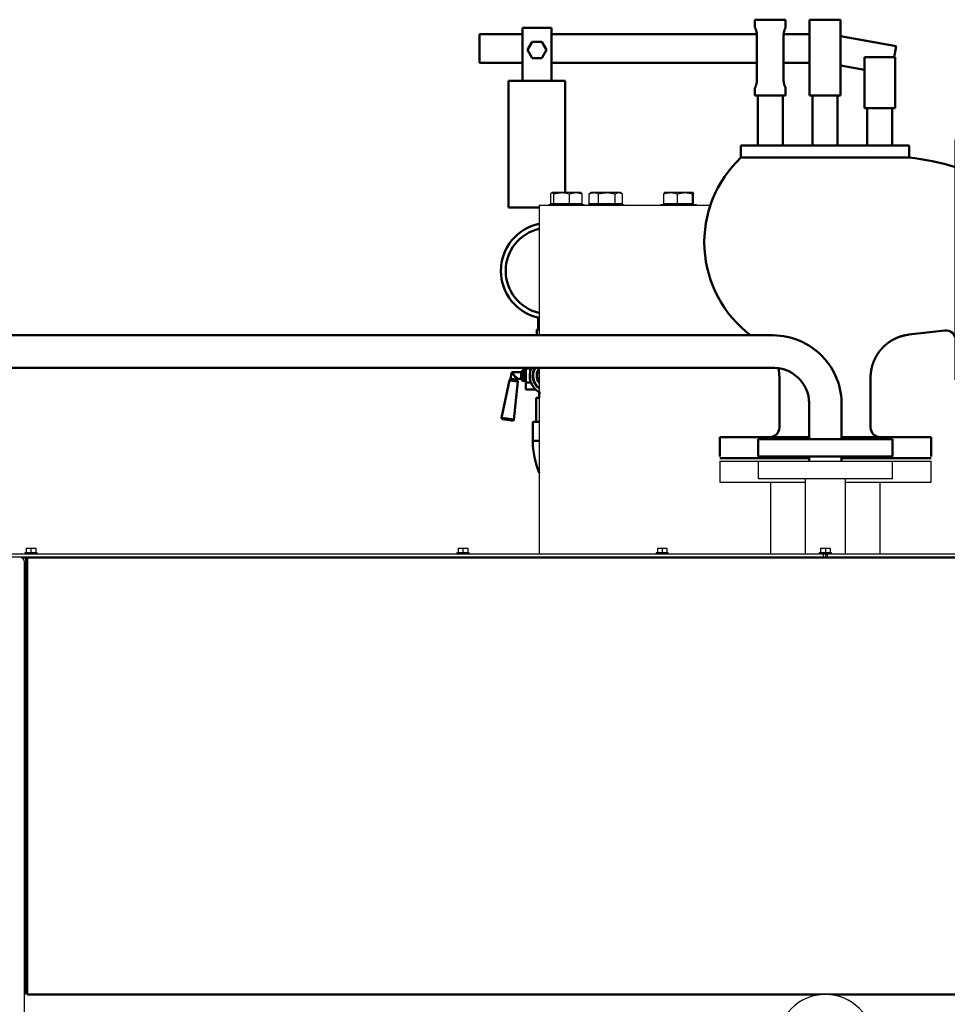
# Model space of a CAD drawing. Units: millimetres. Extents: x -12715 to -835, y -1731 to 6669.
# Drawn here: x -11113 to -10147, y 4060 to 5085 of the extents above; entities that cross this region are included whole.
import ezdxf

# ---------------------------------------------------------------- set-up
doc = ezdxf.new("R2010")
doc.units = ezdxf.units.MM
doc.header["$LTSCALE"] = 10
for name, color, linetype, lineweight in [('AM_0', 7, 'Continuous', 50), ('AM_01', 153, 'Continuous', 25), ('AM_6', 2, 'Continuous', 35)]:
    doc.layers.add(name, color=color, linetype=linetype, lineweight=lineweight)

# ---------------------------------------------------------------- blocks, each defined once
blk = doc.blocks.new('Valvola sicurezza peso-leva DN100_retro')
at = {"layer": 'AM_0'}
for p, q in [((-10315.3, 5085), (-10347.3, 5085)), ((-10347.3, 5077), (-10347.3, 5085)), ((-10315.3, 5077), (-10315.3, 5085)), ((-10290.3, 5006), (-10290.3, 5085)), ((-10258.3, 5085), (-10290.3, 5085)), ((-10258.3, 5085), (-10258.3, 5006)), ((-10589.3, 5076.5), (-10589.3, 5065.5)), ((-10589.3, 5076.5), (-10559.3, 5076.5)), ((-10559.3, 5065.5), (-10559.3, 5076.5)), ((-10589.3, 5070), (-10634.3, 5070)), ((-10634.3, 5070), (-10634.3, 5040)), ((-10589.3, 5021.5), (-10589.3, 5065.5)), ((-10345.2, 5070), (-10559.3, 5070)), ((-10559.3, 5065.5), (-10559.3, 5021.5)), ((-10345.2, 5022), (-10345.2, 5069)), ((-10317.5, 5069), (-10317.5, 5022)), ((-10290.3, 5070), (-10317.4, 5070)), ((-10200.1, 5057.4), (-10258.3, 5067.7)), ((-10579.2, 5062), (-10584.1, 5053.5)), ((-10584.1, 5053.5), (-10579.2, 5045)), ((-10569.4, 5062), (-10579.2, 5062)), ((-10564.5, 5053.5), (-10569.4, 5062)), ((-10569.4, 5045), (-10564.5, 5053.5)), ((-10202.1, 5046), (-10200.1, 5057.4)), ((-10579.2, 5045), (-10569.4, 5045)), ((-10233.3, 4993), (-10233.3, 5046)), ((-10201.3, 5046), (-10233.3, 5046)), ((-10201.3, 5046), (-10201.3, 4993)), ((-10634.3, 5040), (-10589.3, 5040)), ((-10559.3, 5040), (-10345.2, 5040)), ((-10317.5, 5040), (-10290.3, 5040)), ((-10258.3, 5037.2), (-10233.3, 5032.8)), ((-10603.8, 5021.5), (-10603.8, 4889.5)), ((-10589.3, 5021.5), (-10603.8, 5021.5)), ((-10589.3, 5021.5), (-10559.3, 5021.5)), ((-10544.8, 5021.5), (-10559.3, 5021.5)), ((-10544.8, 4905), (-10544.8, 5021.5)), ((-10347.3, 5006), (-10347.3, 5014)), ((-10315.3, 5006), (-10315.3, 5014)), ((-10347.3, 5006), (-10315.3, 5006)), ((-10344.3, 4954), (-10344.3, 5006)), ((-10318.3, 4954), (-10318.3, 5006)), ((-10290.3, 5006), (-10258.3, 5006)), ((-10287.3, 4954), (-10287.3, 5006)), ((-10261.3, 4954), (-10261.3, 5006)), ((-10233.3, 4993), (-10201.3, 4993)), ((-10230.3, 4954), (-10230.3, 4993)), ((-10204.3, 4954), (-10204.3, 4993)), ((-10186.8, 4954), (-10361.8, 4954)), ((-10361.8, 4941.5), (-10361.8, 4954)), ((-10186.8, 4941.5), (-10186.8, 4954)), ((-10138.3, 4710), (-10138.3, 4960)), ((-10138.3, 4960), (-10114.3, 4960)), ((-10114.3, 4960), (-10114.3, 4710)), ((-10111.3, 4960), (-10111.3, 4710)), ((-10111.3, 4960), (-10087.3, 4960)), ((-10087.3, 4710), (-10087.3, 4960)), ((-10186.8, 4941.5), (-10361.8, 4941.5)), ((-10572, 4889.5), (-10603.8, 4889.5)), ((-10149.5, 4761.5), (-10187, 4757.2)), ((-10321.8, 4660.5), (-10321.8, 4712.5)), ((-10226.8, 4660.5), (-10226.8, 4712.5)), ((-10138.3, 4710), (-10114.3, 4710)), ((-10111.3, 4710), (-10087.3, 4710)), ((-10383.9, 4650.5), (-10383.9, 4630.5)), ((-10383.9, 4650.5), (-10290.7, 4650.5)), ((-10257, 4650.5), (-10163.9, 4650.5)), ((-10163.9, 4650.5), (-10163.9, 4630.5)), ((-10290.7, 4628.5), (-10383.9, 4628.5)), ((-10163.9, 4628.5), (-10257, 4628.5))]:
    blk.add_line(p, q, dxfattribs=at)
for centre, radius, start, end in [((-10279, 4853.3), 121, 133.1834, 233.1499), ((-10222, 4644.9), 298.7, 73.7424, 83.2466), ((-10148.3, 4751.5), 10, 0, 96.5387), ((-10331.8, 4660.5), 10, 270, 0), ((-10216.8, 4660.5), 10, 180, 270)]:
    blk.add_arc(centre, radius, start, end, dxfattribs=at)
for points, degree, knots in [([(-10345.2, 5069), (-10345.2, 5069.5), (-10345.2, 5070), (-10345.3, 5071.1), (-10345.4, 5071.6), (-10345.6, 5072.6), (-10345.8, 5073.1), (-10346, 5073.9), (-10346.2, 5074.3), (-10346.4, 5075), (-10346.6, 5075.3), (-10346.8, 5075.9), (-10346.9, 5076.2), (-10347.1, 5076.6), (-10347.2, 5076.8), (-10347.3, 5077), (-10347.3, 5077), (-10347.3, 5077)], 3, [0, 0, 0, 0, 1.539661, 1.539661, 3.079322, 3.079322, 4.618982, 4.618982, 6.158643, 6.158643, 7.694107, 7.694107, 9.22957, 9.22957, 10.765034, 10.765034, 12.300498, 12.300498, 12.300498, 12.300498]), ([(-10315.3, 5077), (-10315.3, 5077), (-10315.4, 5077), (-10315.5, 5076.8), (-10315.5, 5076.6), (-10315.7, 5076.2), (-10315.8, 5075.9), (-10316.1, 5075.3), (-10316.2, 5075), (-10316.5, 5074.3), (-10316.6, 5073.9), (-10316.9, 5073.1), (-10317, 5072.6), (-10317.2, 5071.6), (-10317.3, 5071.1), (-10317.4, 5070), (-10317.5, 5069.5), (-10317.5, 5069)], 3, [-12.300498, -12.300498, -12.300498, -12.300498, -10.765034, -10.765034, -9.22957, -9.22957, -7.694107, -7.694107, -6.158643, -6.158643, -4.618982, -4.618982, -3.079322, -3.079322, -1.539661, -1.539661, 0, 0, 0, 0]), ([(-10347.3, 5014), (-10347.3, 5014), (-10347.3, 5014.1), (-10347.2, 5014.3), (-10347.1, 5014.4), (-10346.9, 5014.8), (-10346.8, 5015.1), (-10346.6, 5015.7), (-10346.4, 5016), (-10346.2, 5016.7), (-10346, 5017.1), (-10345.8, 5018), (-10345.6, 5018.4), (-10345.4, 5019.4), (-10345.3, 5019.9), (-10345.2, 5021), (-10345.2, 5021.5), (-10345.2, 5022)], 3, [-12.300498, -12.300498, -12.300498, -12.300498, -10.765034, -10.765034, -9.22957, -9.22957, -7.694107, -7.694107, -6.158643, -6.158643, -4.618982, -4.618982, -3.079322, -3.079322, -1.539661, -1.539661, 0, 0, 0, 0]), ([(-10317.5, 5022), (-10317.5, 5021.5), (-10317.4, 5021), (-10317.3, 5019.9), (-10317.2, 5019.4), (-10317, 5018.4), (-10316.9, 5018), (-10316.6, 5017.1), (-10316.5, 5016.7), (-10316.2, 5016), (-10316.1, 5015.7), (-10315.8, 5015.1), (-10315.7, 5014.8), (-10315.5, 5014.4), (-10315.5, 5014.3), (-10315.4, 5014.1), (-10315.3, 5014), (-10315.3, 5014)], 3, [0, 0, 0, 0, 1.539661, 1.539661, 3.079322, 3.079322, 4.618982, 4.618982, 6.158643, 6.158643, 7.694107, 7.694107, 9.22957, 9.22957, 10.765034, 10.765034, 12.300498, 12.300498, 12.300498, 12.300498]), ([(-10187, 4757.2), (-10187.5, 4757.1), (-10188, 4757.1), (-10188.4, 4757), (-10188.9, 4756.9), (-10189.4, 4756.8), (-10189.9, 4756.7), (-10190.4, 4756.6), (-10190.9, 4756.5), (-10191.4, 4756.4), (-10191.9, 4756.3), (-10192.4, 4756.2), (-10192.9, 4756.1), (-10193.4, 4756), (-10193.9, 4755.8), (-10194.4, 4755.7), (-10194.8, 4755.6), (-10195.3, 4755.4), (-10195.8, 4755.3), (-10196.3, 4755.1), (-10196.8, 4754.9), (-10197.4, 4754.7), (-10198.1, 4754.4), (-10198.8, 4754.2), (-10199.5, 4753.9), (-10200.1, 4753.6), (-10200.8, 4753.3), (-10201.4, 4753), (-10202.1, 4752.7), (-10202.7, 4752.3), (-10203.4, 4752), (-10204, 4751.6), (-10204.7, 4751.3), (-10205.3, 4750.9), (-10205.9, 4750.5), (-10206.5, 4750.1), (-10207.1, 4749.7), (-10207.7, 4749.3), (-10208.3, 4748.9), (-10208.9, 4748.4), (-10209.5, 4748), (-10210, 4747.6), (-10210.6, 4747.1), (-10211.1, 4746.6), (-10211.7, 4746.2), (-10212.2, 4745.7), (-10212.7, 4745.2), (-10213.2, 4744.7), (-10213.8, 4744.2), (-10214.3, 4743.7), (-10214.8, 4743.1), (-10215.2, 4742.6), (-10215.7, 4742.1), (-10216.2, 4741.5), (-10216.7, 4741), (-10217.1, 4740.4), (-10217.6, 4739.8), (-10218, 4739.3), (-10218.4, 4738.7), (-10218.8, 4738.1), (-10219.2, 4737.5), (-10219.6, 4736.9), (-10220, 4736.3), (-10220.4, 4735.7), (-10220.7, 4735.1), (-10221.1, 4734.4), (-10221.4, 4733.8), (-10221.8, 4733.2), (-10222.1, 4732.5), (-10222.4, 4731.9), (-10222.7, 4731.2), (-10223, 4730.6), (-10223.3, 4729.9), (-10223.6, 4729.2), (-10223.9, 4728.6), (-10224.1, 4727.9), (-10224.3, 4727.2), (-10224.6, 4726.5), (-10224.8, 4725.8), (-10225, 4725.2), (-10225.2, 4724.5), (-10225.4, 4723.9), (-10225.5, 4723.3), (-10225.6, 4722.7), (-10225.8, 4722.1), (-10225.9, 4721.5), (-10226, 4720.9), (-10226.1, 4720.3), (-10226.2, 4719.7), (-10226.3, 4719.1), (-10226.4, 4718.5), (-10226.5, 4717.9), (-10226.6, 4717.3), (-10226.6, 4716.7), (-10226.7, 4716.1), (-10226.7, 4715.5), (-10226.8, 4714.9), (-10226.8, 4714.3), (-10226.8, 4713.7), (-10226.8, 4713.1), (-10226.8, 4712.5)], 1, [0, 0, 0.503155, 1.00631, 1.509465, 2.01262, 2.515776, 3.018931, 3.522086, 4.025241, 4.528396, 5.031551, 5.534706, 6.037861, 6.541016, 7.044172, 7.547327, 8.050482, 8.553637, 9.056792, 9.559947, 10.063102, 10.786499, 11.509897, 12.233294, 12.956691, 13.680088, 14.403486, 15.126883, 15.85028, 16.573677, 17.297075, 18.020472, 18.743869, 19.467266, 20.190664, 20.914061, 21.637458, 22.360855, 23.084252, 23.80765, 24.531047, 25.247748, 25.964448, 26.681149, 27.39785, 28.114551, 28.831252, 29.547952, 30.264653, 30.981354, 31.698055, 32.414755, 33.131456, 33.848157, 34.564858, 35.281558, 35.998259, 36.71496, 37.431661, 38.148362, 38.865062, 39.582002, 40.298943, 41.015883, 41.732823, 42.449763, 43.166703, 43.883643, 44.600584, 45.317524, 46.034464, 46.751404, 47.468344, 48.185284, 48.902224, 49.619165, 50.336105, 51.053045, 51.769985, 52.486925, 53.203865, 53.809009, 54.414153, 55.019297, 55.624441, 56.229585, 56.834729, 57.439873, 58.045017, 58.650161, 59.255305, 59.860449, 60.465594, 61.070738, 61.675882, 62.281026, 62.88617, 63.491314, 64.096458, 64.701602, 65.306746, 65.306746]), ([(-10321.9, 4714), (-10321.9, 4714.5), (-10321.9, 4715), (-10321.9, 4715.5), (-10322, 4716), (-10322, 4716.5), (-10322.1, 4717), (-10322.1, 4717.5), (-10322.2, 4718), (-10322.2, 4718.5), (-10322.3, 4719), (-10322.4, 4719.5), (-10322.5, 4720), (-10322.5, 4720.5), (-10322.6, 4721), (-10322.7, 4721.5), (-10322.8, 4722), (-10322.9, 4722.4)], 1, [1.509465, 1.509465, 2.01262, 2.515776, 3.018931, 3.522086, 4.025241, 4.528396, 5.031551, 5.534706, 6.037861, 6.541016, 7.044172, 7.547327, 8.050482, 8.553637, 9.056792, 9.559947, 9.997034, 9.997034])]:
    blk.add_open_spline(points, degree=degree, knots=knots, dxfattribs=at)
for points in [[(-10321.8, 4713.5), (-10321.9, 4714)], [(-10321.8, 4713), (-10321.8, 4713.5)], [(-10321.8, 4712.5), (-10321.8, 4713)]]:
    blk.add_open_spline(points, degree=1, dxfattribs=at)
blk = doc.blocks.new('P-BNX2000')
at = {"layer": 'AM_0'}
for p, q in [((-10572.9, 4762.6), (-10572.9, 4774.8)), ((-11194, 4756.5), (-10328.9, 4756.5)), ((-10574.4, 4756.5), (-10574.4, 4762.6)), ((-10574.4, 4762.6), (-10572, 4762.6)), ((-11194, 4722.7), (-10330.3, 4722.7)), ((-10601.9, 4711.3), (-10601, 4717.3)), ((-10600, 4718.1), (-10590.9, 4718.1)), ((-10590.9, 4718.1), (-10590.9, 4714.6)), ((-10590.9, 4714.6), (-10590.9, 4711.1)), ((-10589.9, 4719.1), (-10589.9, 4714.6)), ((-10589.9, 4714.6), (-10589.9, 4710.1)), ((-10588.9, 4720.1), (-10586.9, 4720.1)), ((-10588.9, 4714.6), (-10588.9, 4720.1)), ((-10588.9, 4709.1), (-10588.9, 4714.6)), ((-10586.9, 4720.1), (-10586.9, 4714.6)), ((-10586.9, 4714.6), (-10586.9, 4709.1)), ((-10585.9, 4722.7), (-10585.9, 4721.8)), ((-10585.9, 4721.8), (-10580.5, 4721.8)), ((-10585.9, 4721.8), (-10585.9, 4707.4)), ((-10611.1, 4670.6), (-10603, 4709.9)), ((-10594.4, 4708.6), (-10598.3, 4668.7)), ((-10595, 4710.3), (-10595, 4710.2)), ((-10590.9, 4711.1), (-10594, 4711.1)), ((-10586.9, 4709.1), (-10588.9, 4709.1)), ((-10585.9, 4707.4), (-10580.5, 4707.4)), ((-10585.9, 4707.4), (-10585.9, 4700.2)), ((-10585.9, 4700.2), (-10575.9, 4700.2)), ((-10575.9, 4700.3), (-10575.9, 4700.2)), ((-10571.9, 4691.6), (-10571.9, 4696.6)), ((-10571.9, 4696.6), (-10570.6, 4696.6)), ((-10575.2, 4666.6), (-10575.2, 4691.6)), ((-10572, 4691.6), (-10575.2, 4691.6)), ((-10290.7, 4688), (-10290.7, 4648.5)), ((-10257, 4688.7), (-10257, 4648.5)), ((-10578.6, 4646.6), (-10578.6, 4666.6)), ((-10572, 4666.6), (-10578.6, 4666.6)), ((-10572, 4646.6), (-10578.6, 4646.6)), ((-10343.9, 4648.5), (-10343.9, 4630.5)), ((-10203.9, 4648.5), (-10343.9, 4648.5)), ((-10203.9, 4630.5), (-10203.9, 4648.5)), ((-10343.9, 4630.5), (-10203.9, 4630.5)), ((-10290.7, 4630.5), (-10290.7, 4625.5)), ((-10257, 4630.5), (-10257, 4625.5))]:
    blk.add_line(p, q, dxfattribs=at)
for points in [[(-10601, 4717.3), (-10601, 4717.2), (-10600.9, 4717.2), (-10600.7, 4717), (-10600.4, 4716.7), (-10600, 4716.4), (-10599.5, 4716), (-10599, 4715.6), (-10598.5, 4715.1), (-10597.9, 4714.6)], [(-10597.9, 4714.6), (-10598.3, 4715.3), (-10598.7, 4715.9), (-10599, 4716.5), (-10599.3, 4717), (-10599.6, 4717.4), (-10599.8, 4717.7), (-10599.9, 4718), (-10600, 4718.1), (-10600, 4718.1)], [(-10594, 4711.1), (-10594.1, 4711.2), (-10594.2, 4711.3), (-10594.5, 4711.6), (-10594.9, 4711.9), (-10595.4, 4712.4), (-10595.9, 4712.9), (-10596.6, 4713.4), (-10597.2, 4714), (-10597.9, 4714.6)], [(-10597.9, 4714.6), (-10597.4, 4713.9), (-10596.9, 4713.1), (-10596.4, 4712.4), (-10596, 4711.8), (-10595.7, 4711.3), (-10595.4, 4710.8), (-10595.2, 4710.5), (-10595, 4710.3), (-10595, 4710.3)], [(-10603, 4709.9), (-10602.8, 4709.8), (-10602.3, 4709.8), (-10601.5, 4709.6), (-10600.5, 4709.5), (-10599.3, 4709.3), (-10598.1, 4709.1), (-10596.9, 4708.9), (-10595.9, 4708.8), (-10595.1, 4708.7), (-10594.6, 4708.6), (-10594.4, 4708.6)], [(-10602.5, 4710.6), (-10602.3, 4710.5), (-10601.7, 4710.4), (-10600.9, 4710.3), (-10599.8, 4710.1), (-10598.6, 4710), (-10597.4, 4709.8), (-10596.3, 4709.6), (-10595.4, 4709.5), (-10594.9, 4709.4), (-10594.7, 4709.4)], [(-10595, 4710.2), (-10595.2, 4710.3), (-10595.7, 4710.4), (-10596.6, 4710.5), (-10597.6, 4710.6), (-10598.7, 4710.8), (-10599.9, 4711), (-10600.8, 4711.1), (-10601.5, 4711.2), (-10601.9, 4711.3), (-10601.9, 4711.3)], [(-10598.3, 4668.7), (-10598.5, 4668.7), (-10599.1, 4668.8), (-10599.9, 4668.9), (-10601.1, 4669.1), (-10602.5, 4669.3), (-10604, 4669.5), (-10605.5, 4669.8), (-10607, 4670), (-10608.3, 4670.2), (-10609.5, 4670.4), (-10610.4, 4670.5), (-10610.9, 4670.6), (-10611.1, 4670.6), (-10611.1, 4670.6)], [(-10610.3, 4669.4), (-10610.1, 4669.4), (-10609.5, 4669.3), (-10608.7, 4669.2), (-10607.6, 4669), (-10606.3, 4668.8), (-10604.9, 4668.6), (-10603.5, 4668.4), (-10602.2, 4668.2), (-10601.1, 4668), (-10600.2, 4667.9), (-10599.7, 4667.8), (-10599.5, 4667.8), (-10599.5, 4667.8)]]:
    blk.add_lwpolyline(points, dxfattribs=at)
for centre, radius, start, end in [((-10561.9, 4823.6), 50, 101.6539, 258.3461), ((-10561.9, 4823.6), 45, 102.9702, 257.0298), ((-10328.7, 4684.8), 71.7, 1.4906, 92.4307), ((-10600, 4717.1), 1, 89.8058, 171.5745), ((-10590.9, 4719.1), 1, 270, 0), ((-10588.9, 4719.1), 1, 89.9999, 180), ((-10586.9, 4719.1), 1, 0, 89.9996), ((-10561.9, 4714.6), 20, 155.9973, 239.6687), ((-10561.9, 4714.6), 16.9, 151.2733, 233.3673), ((-10561.9, 4714.6), 16.4, 150.3087, 232.0534), ((-10561.9, 4714.6), 12.7, 142.4039, 217.5961), ((-10561.9, 4714.6), 12.2, 145.6528, 214.3472), ((-10328.3, 4685.2), 37.6, 1.2063, 93.0563), ((-10602, 4709.7), 1, 116.4704, 168.3477), ((-10602.9, 4711.4), 1, 296.4716, 351.3473), ((-10594, 4710.1), 1, 93.0319, 168.5297), ((-10594, 4710.1), 1, 171.3475, 226.2237), ((-10595.4, 4708.7), 1, 354.3475, 46.2237), ((-10590.9, 4710.1), 1, 0.0002, 90.0001), ((-10588.9, 4710.1), 1, 180.0013, 270.0001), ((-10586.9, 4710.1), 1, 270.0004, 359.9987), ((-10610.1, 4670.4), 1, 168.3475, 261.3475), ((-10599.3, 4668.8), 1, 261.3479, 354.3477), ((-10491.2, 4646.6), 87.4, 180, 202.4092)]:
    blk.add_arc(centre, radius, start, end, dxfattribs=at)
at = {"layer": 'AM_01', "linetype": 'Continuous', "lineweight": 25}
for p, q in [((-10560, 4893.3), (-10560, 4903.7)), ((-10560, 4893.3), (-10560, 4903.7)), ((-10558.6, 4905), (-10558.9, 4904.8)), ((-10558.3, 4905), (-10558.6, 4905)), ((-10548.4, 4905), (-10558.3, 4905)), ((-10556.6, 4893.3), (-10556.6, 4903.7)), ((-10533.7, 4905), (-10548.4, 4905)), ((-10540.3, 4893.3), (-10540.3, 4903.7)), ((-10528.6, 4905), (-10533.7, 4905)), ((-10528.3, 4904.8), (-10528.6, 4905)), ((-10528.3, 4904.8), (-10528.3, 4904.8)), ((-10528.3, 4904.8), (-10528, 4904.6)), ((-10527.2, 4893.3), (-10527.2, 4903.7)), ((-10527.2, 4893.3), (-10527.2, 4903.7)), ((-10519.3, 4904), (-10519.8, 4903.7)), ((-10519.8, 4893.3), (-10519.8, 4903.7)), ((-10517.5, 4905), (-10519.3, 4904)), ((-10515, 4905), (-10517.5, 4905)), ((-10501.6, 4905), (-10515, 4905)), ((-10510.2, 4893.3), (-10510.2, 4903.7)), ((-10489.1, 4905), (-10501.6, 4905)), ((-10492.9, 4893.3), (-10492.9, 4903.7)), ((-10487.5, 4905), (-10489.1, 4905)), ((-10485.8, 4904), (-10487.5, 4905)), ((-10485.2, 4893.3), (-10485.2, 4903.7)), ((-10442.2, 4893.3), (-10442.2, 4903.7)), ((-10435, 4905), (-10441.6, 4905)), ((-10420.1, 4905), (-10435, 4905)), ((-10427.8, 4893.3), (-10427.8, 4903.7)), ((-10411.7, 4905), (-10420.1, 4905)), ((-10412.3, 4893.3), (-10412.3, 4903.7)), ((-10411.1, 4893.3), (-10411.1, 4903.7)), ((-10572, 4891.5), (-10572, 4756.5)), ((-10393.8, 4891.5), (-10572, 4891.5)), ((-10562.1, 4892.5), (-10562.1, 4891.5)), ((-10562.1, 4892.5), (-10525.1, 4892.5)), ((-10560, 4893.3), (-10560, 4893.3)), ((-10558.3, 4893.3), (-10560, 4893.3)), ((-10558.6, 4893.3), (-10558.6, 4892.5)), ((-10556.6, 4893.3), (-10558.3, 4893.3)), ((-10548.4, 4893.3), (-10556.6, 4893.3)), ((-10540.3, 4893.3), (-10548.4, 4893.3)), ((-10533.7, 4893.3), (-10540.3, 4893.3)), ((-10527.2, 4893.3), (-10533.7, 4893.3)), ((-10528.6, 4892.5), (-10528.6, 4893.3)), ((-10527.2, 4893.3), (-10527.2, 4893.3)), ((-10525.1, 4891.5), (-10525.1, 4892.5)), ((-10521, 4892.5), (-10521, 4891.5)), ((-10521, 4892.5), (-10484, 4892.5)), ((-10515, 4893.3), (-10519.8, 4893.3)), ((-10517.5, 4893.3), (-10517.5, 4892.5)), ((-10510.2, 4893.3), (-10515, 4893.3)), ((-10501.6, 4893.3), (-10510.2, 4893.3)), ((-10492.9, 4893.3), (-10501.6, 4893.3)), ((-10489.1, 4893.3), (-10492.9, 4893.3)), ((-10485.2, 4893.3), (-10489.1, 4893.3)), ((-10487.5, 4892.5), (-10487.5, 4893.3)), ((-10484, 4891.5), (-10484, 4892.5)), ((-10445.2, 4892.5), (-10445.2, 4891.5)), ((-10445.2, 4892.5), (-10408.2, 4892.5)), ((-10435, 4893.3), (-10442.2, 4893.3)), ((-10441.7, 4893.3), (-10441.7, 4892.5)), ((-10427.8, 4893.3), (-10435, 4893.3)), ((-10420.1, 4893.3), (-10427.8, 4893.3)), ((-10412.3, 4893.3), (-10420.1, 4893.3)), ((-10411.7, 4893.3), (-10412.3, 4893.3)), ((-10411.7, 4892.5), (-10411.7, 4893.3)), ((-10411.1, 4893.3), (-10411.7, 4893.3)), ((-10408.2, 4891.5), (-10408.2, 4892.5)), ((-10572, 4722.4), (-10572, 4529.1)), ((-10383.9, 4625.5), (-10383.9, 4603.5)), ((-10383.9, 4625.5), (-10343.9, 4625.5)), ((-10343.9, 4625.5), (-10343.9, 4607.5)), ((-10343.9, 4625.5), (-10203.9, 4625.5)), ((-10203.9, 4607.5), (-10203.9, 4625.5)), ((-10203.9, 4625.5), (-10163.9, 4625.5)), ((-10163.9, 4603.5), (-10163.9, 4625.5)), ((-10383.9, 4603.5), (-10295, 4603.5)), ((-10343.9, 4607.5), (-10203.9, 4607.5)), ((-10331, 4603.5), (-10331, 4529.1)), ((-10295, 4607.5), (-10295, 4529.1)), ((-10252.8, 4529.1), (-10252.8, 4607.5)), ((-10252.8, 4603.5), (-10163.9, 4603.5)), ((-10216.7, 4529.1), (-10216.7, 4603.5)), ((-11107.8, 4530.1), (-11107.8, 4529.1)), ((-11095, 4530.1), (-11107.8, 4530.1)), ((-11106.4, 4534.9), (-11106.4, 4530.1)), ((-11106.4, 4534.9), (-11101.4, 4534.9)), ((-11101.4, 4534.9), (-11101.4, 4530.1)), ((-11101.4, 4534.9), (-11096.4, 4534.9)), ((-11096.4, 4534.9), (-11096.4, 4530.1)), ((-11095, 4529.1), (-11095, 4530.1)), ((-10657.8, 4530.1), (-10657.8, 4529.1)), ((-10645, 4530.1), (-10657.8, 4530.1)), ((-10656.4, 4534.9), (-10656.4, 4530.1)), ((-10656.4, 4534.9), (-10651.4, 4534.9)), ((-10651.4, 4534.9), (-10651.4, 4530.1)), ((-10651.4, 4534.9), (-10646.4, 4534.9)), ((-10646.4, 4534.9), (-10646.4, 4530.1)), ((-10645, 4529.1), (-10645, 4530.1)), ((-10450.3, 4530.1), (-10450.3, 4529.1)), ((-10437.5, 4530.1), (-10450.3, 4530.1)), ((-10448.9, 4534.9), (-10448.9, 4530.1)), ((-10448.9, 4534.9), (-10443.9, 4534.9)), ((-10443.9, 4534.9), (-10443.9, 4530.1)), ((-10443.9, 4534.9), (-10438.9, 4534.9)), ((-10438.9, 4534.9), (-10438.9, 4530.1)), ((-10437.5, 4529.1), (-10437.5, 4530.1)), ((-10280.3, 4530.1), (-10280.3, 4529.1)), ((-10267.5, 4530.1), (-10280.3, 4530.1)), ((-10278.9, 4534.9), (-10278.9, 4530.1)), ((-10278.9, 4534.9), (-10273.9, 4534.9)), ((-10273.9, 4534.9), (-10273.9, 4530.1)), ((-10273.9, 4534.9), (-10268.9, 4534.9)), ((-10268.9, 4534.9), (-10268.9, 4530.1)), ((-10267.5, 4529.1), (-10267.5, 4530.1)), ((-11125.9, 4529.1), (-10275.9, 4529.1)), ((-11125.9, 4526.1), (-11104.8, 4526.1)), ((-11111.6, 4525.5), (-11111.9, 4525.5)), ((-11111.4, 4525.5), (-11104.8, 4525.5)), ((-11110.7, 4524.9), (-11106.6, 4524.9)), ((-11108.1, 2800.5), (-11108.1, 4520.5)), ((-11106.6, 4071.1), (-11106.6, 4524.9)), ((-11106, 4524.9), (-11106.6, 4524.9)), ((-11106, 4524.9), (-11106, 4071.1)), ((-11104.8, 4524.9), (-11106, 4524.9)), ((-11104.8, 4526.1), (-11104.8, 4524.9)), ((-11104.8, 4526.1), (-9443, 4526.1)), ((-11104.8, 4524.9), (-9443, 4524.9)), ((-11104.8, 4524.9), (-11104.8, 4071.1)), ((-10275.9, 4526.1), (-10275.9, 4529.1)), ((-10275.9, 4529.1), (-10273.9, 4529.1)), ((-10273.9, 4529.1), (-10273.9, 4526.1)), ((-10273.9, 4529.1), (-10271.9, 4529.1)), ((-10271.9, 4529.1), (-10271.9, 4526.1)), ((-10271.9, 4529.1), (-9421.9, 4529.1)), ((-11106.6, 4071.1), (-11108.1, 4071.1)), ((-11106.6, 4071.1), (-11106, 4071.1)), ((-11106, 4071.1), (-11104.8, 4071.1)), ((-11104.8, 4071.1), (-11104.8, 4069.9)), ((-11104.8, 4071.1), (-9443, 4071.1)), ((-11104.8, 4069.9), (-10281.6, 4069.9)), ((-10266.1, 4069.9), (-9443, 4069.9))]:
    blk.add_line(p, q, dxfattribs=at)
at = {"layer": 'AM_01', "linetype": 'Continuous', "lineweight": 25, "flags": 128}
blk.add_lwpolyline([(-11112.1, 4525.4), (-11111.9, 4525.5), (-11111.4, 4525.5)], dxfattribs=at)
at = {"layer": 'AM_01', "linetype": 'Continuous', "lineweight": 25}
for centre, radius, end in [((-11113.1, 4520.5), 5, 90), ((-10273.9, 4020.5), 50, 180)]:
    blk.add_arc(centre, radius, 0, end, dxfattribs=at)
for points, knots in [([(-10560, 4903.7), (-10559.8, 4904), (-10559.4, 4904.5), (-10558.8, 4904.9), (-10558.4, 4905), (-10558.3, 4905)], [0, 0, 0, 0, 0.37855, 0.760635, 1, 1, 1, 1]), ([(-10558.3, 4905), (-10558.1, 4905), (-10557.7, 4904.9), (-10557.1, 4904.3), (-10556.8, 4903.8), (-10556.6, 4903.7)], [0, 0, 0, 0, 0.386867, 0.779466, 1, 1, 1, 1]), ([(-10556.6, 4903.7), (-10555.3, 4904), (-10552.6, 4904.8), (-10549.8, 4904.9), (-10548.4, 4905)], [0, 0, 0, 0, 0.495463, 1, 1, 1, 1]), ([(-10548.4, 4905), (-10548.3, 4905), (-10546.8, 4905), (-10544, 4904.7), (-10541.5, 4904), (-10540.3, 4903.7)], [0, 0, 0, 0, 0.070105, 0.530791, 1, 1, 1, 1]), ([(-10540.3, 4903.7), (-10539.2, 4904), (-10537.1, 4904.8), (-10534.8, 4904.9), (-10533.7, 4905)], [0, 0, 0, 0, 0.495456, 1, 1, 1, 1]), ([(-10533.7, 4905), (-10533.6, 4905), (-10532.4, 4905), (-10530.2, 4904.7), (-10528.2, 4904), (-10527.2, 4903.7)], [0, 0, 0, 0, 0.0701, 0.530789, 1, 1, 1, 1]), ([(-10527.2, 4903.7), (-10527.3, 4903.8), (-10527.7, 4904.3), (-10528, 4904.7), (-10528.3, 4904.8), (-10528.3, 4904.8)], [0, 0, 0, 0, 0.33129, 0.912914, 1, 1, 1, 1]), ([(-10519.8, 4903.7), (-10519.2, 4904), (-10518, 4904.5), (-10516.4, 4904.9), (-10515.4, 4905), (-10515, 4905)], [0, 0, 0, 0, 0.378551, 0.760646, 1, 1, 1, 1]), ([(-10515, 4905), (-10514.4, 4905), (-10513.1, 4904.9), (-10511.5, 4904.3), (-10510.6, 4903.8), (-10510.2, 4903.7)], [0, 0, 0, 0, 0.386873, 0.779453, 1, 1, 1, 1]), ([(-10510.2, 4903.7), (-10508.8, 4904), (-10506, 4904.8), (-10503.1, 4904.9), (-10501.6, 4905)], [0, 0, 0, 0, 0.495457, 1, 1, 1, 1]), ([(-10501.6, 4905), (-10501.4, 4905), (-10499.8, 4905), (-10496.9, 4904.7), (-10494.3, 4904), (-10492.9, 4903.7)], [0, 0, 0, 0, 0.070104, 0.53079, 1, 1, 1, 1]), ([(-10492.9, 4903.7), (-10492.3, 4904), (-10491.1, 4904.8), (-10489.8, 4904.9), (-10489.1, 4905)], [0, 0, 0, 0, 0.495453, 1, 1, 1, 1]), ([(-10489.1, 4905), (-10489, 4905), (-10488.3, 4905), (-10487, 4904.7), (-10485.8, 4904), (-10485.2, 4903.7)], [0, 0, 0, 0, 0.070101, 0.530793, 1, 1, 1, 1]), ([(-10442.2, 4903.7), (-10441.3, 4904), (-10439.5, 4904.5), (-10437.1, 4904.9), (-10435.6, 4905), (-10435, 4905)], [0, 0, 0, 0, 0.378555, 0.76064, 1, 1, 1, 1]), ([(-10441.6, 4905), (-10441.6, 4905), (-10441.7, 4905), (-10441.9, 4904.7), (-10442.1, 4904), (-10442.2, 4903.7)], [0, 0, 0, 0, 0.070112, 0.530794, 1, 1, 1, 1]), ([(-10435, 4905), (-10434.1, 4905), (-10432.2, 4904.9), (-10429.8, 4904.3), (-10428.3, 4903.8), (-10427.8, 4903.7)], [0, 0, 0, 0, 0.386869, 0.779457, 1, 1, 1, 1]), ([(-10427.8, 4903.7), (-10426.6, 4904), (-10424, 4904.8), (-10421.4, 4904.9), (-10420.1, 4905)], [0, 0, 0, 0, 0.495462, 1, 1, 1, 1]), ([(-10420.1, 4905), (-10419.9, 4905), (-10418.5, 4905), (-10415.8, 4904.7), (-10413.5, 4904), (-10412.3, 4903.7)], [0, 0, 0, 0, 0.070107, 0.530793, 1, 1, 1, 1]), ([(-10412.3, 4903.7), (-10412.2, 4904), (-10412, 4904.8), (-10411.8, 4904.9), (-10411.7, 4905)], [0, 0, 0, 0, 0.495459, 1, 1, 1, 1]), ([(-10411.7, 4905), (-10411.7, 4905), (-10411.6, 4905), (-10411.4, 4904.7), (-10411.2, 4904), (-10411.1, 4903.7)], [0, 0, 0, 0, 0.0701, 0.530788, 1, 1, 1, 1])]:
    blk.add_open_spline(points, degree=3, knots=knots, dxfattribs=at)
at = {"layer": 'AM_6'}
blk.add_blockref('Valvola sicurezza peso-leva DN100_retro', (0, 0), dxfattribs=at)

msp = doc.modelspace()

# ---------------------------------------------------------------- block references
at = {"layer": 'AM_6'}
msp.add_blockref('P-BNX2000', (0, 0), dxfattribs=at)

doc.saveas('drawing.dxf')
